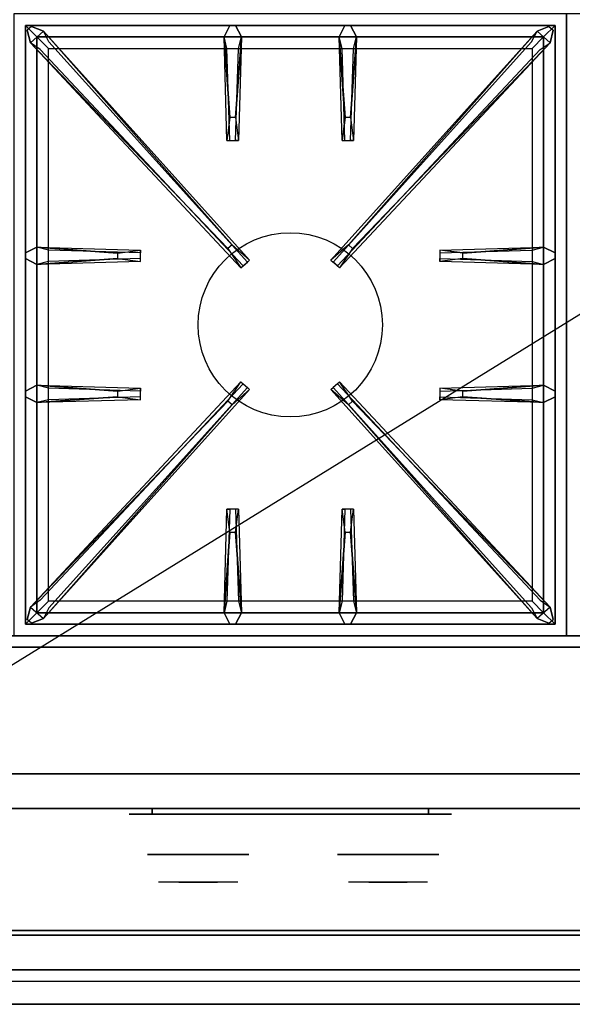
# Model space of a CAD drawing. Extents: x -30 to 30, y -18.5 to 18.5.
# Drawn here: x -17.9 to -5.9, y -18.5 to 2.9 of the extents above; entities that cross this region are included whole.
import ezdxf

# ---------------------------------------------------------------- set-up
doc = ezdxf.new("R2010")
doc.units = 0
doc.layers.get('DEFPOINTS').update_dxf_attribs({"linetype": 'CONTINUOUS'})
for name, color, linetype in [('3D', 254, 'CONTINUOUS'), ('3D-BLACK', 250, 'CONTINUOUS'), ('3D-CASTIRON', 251, 'CONTINUOUS'), ('3D-CHROME', 254, 'CONTINUOUS'), ('3D-FLAT', 7, 'CONTINUOUS'), ('3D-NON', 43, 'CONTINUOUS'), ('3D-VHC', 1, 'CONTINUOUS')]:
    doc.layers.add(name, color=color, linetype=linetype)

msp = doc.modelspace()

# ---------------------------------------------------------------- linework, layer by layer
at = {"layer": '3D'}
msp.add_3dface([(29.9, -17.75, 36), (-29.9, -17.75, 36), (-29.9, -18.5, 35.25), (29.9, -18.5, 35.25)], dxfattribs=at)
at = {"layer": '3D-BLACK', "extrusion": (0, 1, 0)}
for centre, start, end in [((15, 30.5, -14.375), 270, 90), ((9, 30.5, -14.375), 90, 270)]:
    msp.add_arc(centre, 0.5, start, end, dxfattribs=at)
at = {"layer": '3D-BLACK'}
for points in [[(-9, -14.375, 30), (-9, -14.25, 30), (-15, -14.25, 30), (-15, -14.375, 30)], [(-15, -14.375, 31), (-15, -14.25, 31), (-9, -14.25, 31), (-9, -14.375, 31)]]:
    msp.add_3dface(points, dxfattribs=at)
at = {"layer": '3D-BLACK', "invisible_edges": 15}
for points in [[(-8.5, -14.375, 30.5), (-8.567, -14.375, 30.25), (-15.433, -14.375, 30.25), (-15.5, -14.375, 30.5)], [(-8.567, -14.375, 30.75), (-8.5, -14.375, 30.5), (-15.5, -14.375, 30.5), (-15.433, -14.375, 30.75)], [(-8.567, -14.375, 30.25), (-8.75, -14.375, 30.067), (-15.25, -14.375, 30.067), (-15.433, -14.375, 30.25)], [(-8.75, -14.375, 30.933), (-8.567, -14.375, 30.75), (-15.433, -14.375, 30.75), (-15.25, -14.375, 30.933)], [(-8.75, -14.375, 30.067), (-9, -14.375, 30), (-15, -14.375, 30), (-15.25, -14.375, 30.067)], [(-9, -14.375, 31), (-8.75, -14.375, 30.933), (-15.25, -14.375, 30.933), (-15, -14.375, 31)]]:
    msp.add_3dface(points, dxfattribs=at)
at = {"layer": '3D-CASTIRON'}
msp.add_circle((-12, -3.75, 35.2), 2, dxfattribs=at)
for points in [[(-6, 3, 35), (-18, 3, 35), (-18, -10.5, 35), (-6, -10.5, 35)], [(6, 3, 35), (-6, 3, 35), (-6, -10.5, 35), (6, -10.5, 35)], [(-17.75, 2.75, 35.375), (-17.75, -10.25, 35.375), (-17.5, -10, 35.375), (-17.5, 2.5, 35.375)], [(-6.25, 2.75, 35.375), (-17.75, 2.75, 35.375), (-17.5, 2.5, 35.375), (-6.5, 2.5, 35.375)], [(-17.75, 2.75, 35), (-17.75, -10.25, 35), (-17.75, -10.25, 35.375), (-17.75, 2.75, 35.375)], [(-6.25, 2.75, 35), (-17.75, 2.75, 35), (-17.75, 2.75, 35.375), (-6.25, 2.75, 35.375)], [(-13.353, -2.092, 36), (-17.641, 2.376, 36), (-17.712, 2.646, 35.375), (-17.641, 2.376, 35.375)], [(-17.359, 2.624, 35.375), (-12.883, -2.346, 35.375), (-12.93, -2.387, 35.25), (-17.241, 2.395, 35)], [(-13.31, 0.75, 36), (-13.438, 2.5, 36), (-13.312, 2.75, 35.375), (-13.438, 2.5, 35.375)], [(-6.641, 2.624, 35.375), (-11.117, -2.346, 35.375), (-11.07, -2.387, 35.25), (-6.759, 2.395, 35)], [(-10.81, 0.75, 36), (-10.938, 2.5, 36), (-10.812, 2.75, 35.375), (-10.938, 2.5, 35.375)], [(-10.647, -2.092, 36), (-6.359, 2.376, 36), (-6.288, 2.646, 35.375), (-6.359, 2.376, 35.375)], [(-6.25, -10.25, 35.375), (-6.25, 2.75, 35.375), (-6.5, 2.5, 35.375), (-6.5, -10, 35.375)], [(-6.25, -10.25, 35), (-6.25, 2.75, 35), (-6.25, 2.75, 35.375), (-6.25, -10.25, 35.375)], [(-17.5, 2.5, 35.375), (-17.5, -10, 35.375), (-17.25, -9.75, 35), (-17.25, 2.25, 35)], [(-6.5, 2.5, 35.375), (-17.5, 2.5, 35.375), (-17.25, 2.25, 35), (-6.75, 2.25, 35)], [(-13.062, 2.5, 35.375), (-13.125, 0.25, 35.375), (-13.188, 0.25, 35.25), (-13.125, 2.25, 35)], [(-10.562, 2.5, 35.375), (-10.625, 0.25, 35.375), (-10.688, 0.25, 35.25), (-10.625, 2.25, 35)], [(-6.5, -10, 35.375), (-6.5, 2.5, 35.375), (-6.75, 2.25, 35), (-6.75, -9.75, 35)], [(-17.5, -2.062, 35.375), (-15.25, -2.125, 35.375), (-15.25, -2.188, 35.25), (-17.25, -2.125, 35)], [(-8.25, -2.19, 36), (-6.5, -2.062, 36), (-6.25, -2.188, 35.375), (-6.5, -2.062, 35.375)], [(-15.75, -2.31, 36), (-17.5, -2.438, 36), (-17.75, -2.312, 35.375), (-17.5, -2.438, 35.375)], [(-6.5, -2.438, 35.375), (-8.75, -2.375, 35.375), (-8.75, -2.312, 35.25), (-6.75, -2.375, 35)], [(-17.5, -5.062, 35.375), (-15.25, -5.125, 35.375), (-15.25, -5.188, 35.25), (-17.25, -5.125, 35)], [(-17.359, -10.124, 35.375), (-12.883, -5.154, 35.375), (-12.93, -5.113, 35.25), (-17.241, -9.895, 35)], [(-6.641, -10.124, 35.375), (-11.117, -5.154, 35.375), (-11.07, -5.113, 35.25), (-6.759, -9.895, 35)], [(-8.25, -5.19, 36), (-6.5, -5.062, 36), (-6.25, -5.188, 35.375), (-6.5, -5.062, 35.375)], [(-15.75, -5.31, 36), (-17.5, -5.438, 36), (-17.75, -5.312, 35.375), (-17.5, -5.438, 35.375)], [(-6.5, -5.438, 35.375), (-8.75, -5.375, 35.375), (-8.75, -5.312, 35.25), (-6.75, -5.375, 35)], [(-13.353, -5.408, 36), (-17.641, -9.876, 36), (-17.712, -10.146, 35.375), (-17.641, -9.876, 35.375)], [(-10.647, -5.408, 36), (-6.359, -9.876, 36), (-6.288, -10.146, 35.375), (-6.359, -9.876, 35.375)], [(-13.438, -10, 35.375), (-13.375, -7.75, 35.375), (-13.312, -7.75, 35.25), (-13.375, -9.75, 35)], [(-10.938, -10, 35.375), (-10.875, -7.75, 35.375), (-10.812, -7.75, 35.25), (-10.875, -9.75, 35)], [(-13.19, -8.25, 36), (-13.062, -10, 36), (-13.188, -10.25, 35.375), (-13.062, -10, 35.375)], [(-10.69, -8.25, 36), (-10.562, -10, 36), (-10.688, -10.25, 35.375), (-10.562, -10, 35.375)], [(-17.5, -10, 35.375), (-6.5, -10, 35.375), (-6.75, -9.75, 35), (-17.25, -9.75, 35)], [(-17.75, -10.25, 35.375), (-6.25, -10.25, 35.375), (-6.5, -10, 35.375), (-17.5, -10, 35.375)], [(-17.75, -10.25, 35), (-6.25, -10.25, 35), (-6.25, -10.25, 35.375), (-17.75, -10.25, 35.375)]]:
    msp.add_3dface(points, dxfattribs=at)
for points, invisible_edges in [([(-17.641, 2.376, 36), (-17.359, 2.624, 36), (-17.618, 2.729, 35.375), (-17.712, 2.646, 35.375)], 10), ([(-13.262, -2.013, 36), (-13.354, -2.094, 36), (-17.641, 2.376, 36), (-17.359, 2.624, 36)], 13), ([(-13.262, -2.013, 36), (-17.359, 2.624, 36), (-17.618, 2.729, 35.375), (-17.359, 2.624, 35.375)], 8), ([(-17.359, 2.624, 35.375), (-13.262, -2.013, 36), (-12.883, -2.346, 35.375), (-17.359, 2.624, 35.375)], 4), ([(-13.438, 2.5, 36), (-13.062, 2.5, 36), (-13.188, 2.75, 35.375), (-13.312, 2.75, 35.375)], 10), ([(-13.19, 0.75, 36), (-13.062, 2.5, 36), (-13.188, 2.75, 35.375), (-13.062, 2.5, 35.375)], 8), ([(-6.641, 2.624, 35.375), (-10.738, -2.013, 36), (-11.117, -2.346, 35.375), (-6.641, 2.624, 35.375)], 4), ([(-10.938, 2.5, 36), (-10.562, 2.5, 36), (-10.688, 2.75, 35.375), (-10.812, 2.75, 35.375)], 10), ([(-10.738, -2.013, 36), (-6.641, 2.624, 36), (-6.382, 2.729, 35.375), (-6.641, 2.624, 35.375)], 8), ([(-10.738, -2.013, 36), (-10.646, -2.094, 36), (-6.359, 2.376, 36), (-6.641, 2.624, 36)], 13), ([(-10.69, 0.75, 36), (-10.562, 2.5, 36), (-10.688, 2.75, 35.375), (-10.562, 2.5, 35.375)], 8), ([(-6.359, 2.376, 36), (-6.641, 2.624, 36), (-6.382, 2.729, 35.375), (-6.288, 2.646, 35.375)], 10), ([(-17.641, 2.376, 35.375), (-13.353, -2.092, 36), (-13.071, -2.511, 35.375), (-17.641, 2.376, 35.375)], 1), ([(-17.641, 2.376, 35.375), (-13.071, -2.511, 35.375), (-13.024, -2.47, 35.25), (-17.429, 2.23, 35)], 1), ([(-13.438, 2.5, 35.375), (-13.31, 0.75, 36), (-13.375, 0.25, 35.375), (-13.438, 2.5, 35.375)], 1), ([(-13.438, 2.5, 35.375), (-13.375, 0.25, 35.375), (-13.312, 0.25, 35.25), (-13.375, 2.25, 35)], 1), ([(-13.19, 0.75, 36), (-13.312, 0.75, 36), (-13.438, 2.5, 36), (-13.062, 2.5, 36)], 13), ([(-13.062, 2.5, 35.375), (-13.19, 0.75, 36), (-13.125, 0.25, 35.375), (-13.062, 2.5, 35.375)], 4), ([(-6.359, 2.376, 35.375), (-10.929, -2.511, 35.375), (-10.976, -2.47, 35.25), (-6.571, 2.23, 35)], 1), ([(-10.938, 2.5, 35.375), (-10.81, 0.75, 36), (-10.875, 0.25, 35.375), (-10.938, 2.5, 35.375)], 1), ([(-10.938, 2.5, 35.375), (-10.875, 0.25, 35.375), (-10.812, 0.25, 35.25), (-10.875, 2.25, 35)], 1), ([(-10.69, 0.75, 36), (-10.812, 0.75, 36), (-10.938, 2.5, 36), (-10.562, 2.5, 36)], 13), ([(-6.359, 2.376, 35.375), (-10.647, -2.092, 36), (-10.929, -2.511, 35.375), (-6.359, 2.376, 35.375)], 1), ([(-10.562, 2.5, 35.375), (-10.69, 0.75, 36), (-10.625, 0.25, 35.375), (-10.562, 2.5, 35.375)], 4), ([(-13.375, 0.25, 35.375), (-13.125, 0.25, 35.375), (-13.19, 0.75, 36), (-13.312, 0.75, 36)], 2), ([(-10.875, 0.25, 35.375), (-10.625, 0.25, 35.375), (-10.69, 0.75, 36), (-10.812, 0.75, 36)], 2), ([(-13.312, 0.25, 35.25), (-13.188, 0.25, 35.25), (-13.125, 0.25, 35.375), (-13.375, 0.25, 35.375)], 14), ([(-10.812, 0.25, 35.25), (-10.688, 0.25, 35.25), (-10.625, 0.25, 35.375), (-10.875, 0.25, 35.375)], 14), ([(-15.75, -2.19, 36), (-17.5, -2.062, 36), (-17.75, -2.188, 35.375), (-17.5, -2.062, 35.375)], 8), ([(-17.5, -2.438, 36), (-17.5, -2.062, 36), (-17.75, -2.188, 35.375), (-17.75, -2.312, 35.375)], 10), ([(-17.5, -2.062, 35.375), (-15.75, -2.19, 36), (-15.25, -2.125, 35.375), (-17.5, -2.062, 35.375)], 4), ([(-15.75, -2.19, 36), (-15.75, -2.312, 36), (-17.5, -2.438, 36), (-17.5, -2.062, 36)], 13), ([(-15.25, -2.375, 35.375), (-15.25, -2.125, 35.375), (-15.75, -2.19, 36), (-15.75, -2.312, 36)], 2), ([(-15.25, -2.312, 35.25), (-15.25, -2.188, 35.25), (-15.25, -2.125, 35.375), (-15.25, -2.375, 35.375)], 14), ([(-13.071, -2.511, 35.375), (-12.883, -2.346, 35.375), (-13.262, -2.013, 36), (-13.354, -2.094, 36)], 2), ([(-10.929, -2.511, 35.375), (-11.117, -2.346, 35.375), (-10.738, -2.013, 36), (-10.646, -2.094, 36)], 2), ([(-6.5, -2.062, 35.375), (-8.25, -2.19, 36), (-8.75, -2.125, 35.375), (-6.5, -2.062, 35.375)], 1), ([(-6.5, -2.062, 35.375), (-8.75, -2.125, 35.375), (-8.75, -2.188, 35.25), (-6.75, -2.125, 35)], 1), ([(-8.75, -2.125, 35.375), (-8.75, -2.375, 35.375), (-8.25, -2.31, 36), (-8.25, -2.188, 36)], 2), ([(-8.75, -2.188, 35.25), (-8.75, -2.312, 35.25), (-8.75, -2.375, 35.375), (-8.75, -2.125, 35.375)], 14), ([(-8.25, -2.31, 36), (-8.25, -2.188, 36), (-6.5, -2.062, 36), (-6.5, -2.438, 36)], 13), ([(-6.5, -2.062, 36), (-6.5, -2.438, 36), (-6.25, -2.312, 35.375), (-6.25, -2.188, 35.375)], 10), ([(-17.5, -2.438, 35.375), (-15.75, -2.31, 36), (-15.25, -2.375, 35.375), (-17.5, -2.438, 35.375)], 1), ([(-17.5, -2.438, 35.375), (-15.25, -2.375, 35.375), (-15.25, -2.312, 35.25), (-17.25, -2.375, 35)], 1), ([(-13.024, -2.47, 35.25), (-12.93, -2.387, 35.25), (-12.883, -2.346, 35.375), (-13.071, -2.511, 35.375)], 14), ([(-10.976, -2.47, 35.25), (-11.07, -2.387, 35.25), (-11.117, -2.346, 35.375), (-10.929, -2.511, 35.375)], 14), ([(-6.5, -2.438, 35.375), (-8.25, -2.31, 36), (-8.75, -2.375, 35.375), (-6.5, -2.438, 35.375)], 4), ([(-8.25, -2.31, 36), (-6.5, -2.438, 36), (-6.25, -2.312, 35.375), (-6.5, -2.438, 35.375)], 8), ([(-15.75, -5.19, 36), (-17.5, -5.062, 36), (-17.75, -5.188, 35.375), (-17.5, -5.062, 35.375)], 8), ([(-17.5, -5.438, 36), (-17.5, -5.062, 36), (-17.75, -5.188, 35.375), (-17.75, -5.312, 35.375)], 10), ([(-17.641, -9.876, 35.375), (-13.353, -5.408, 36), (-13.071, -4.989, 35.375), (-17.641, -9.876, 35.375)], 1), ([(-17.641, -9.876, 35.375), (-13.071, -4.989, 35.375), (-13.024, -5.03, 35.25), (-17.429, -9.73, 35)], 1), ([(-17.5, -5.062, 35.375), (-15.75, -5.19, 36), (-15.25, -5.125, 35.375), (-17.5, -5.062, 35.375)], 4), ([(-15.75, -5.19, 36), (-15.75, -5.312, 36), (-17.5, -5.438, 36), (-17.5, -5.062, 36)], 13), ([(-15.25, -5.375, 35.375), (-15.25, -5.125, 35.375), (-15.75, -5.19, 36), (-15.75, -5.312, 36)], 2), ([(-15.25, -5.312, 35.25), (-15.25, -5.188, 35.25), (-15.25, -5.125, 35.375), (-15.25, -5.375, 35.375)], 14), ([(-13.071, -4.989, 35.375), (-12.883, -5.154, 35.375), (-13.262, -5.487, 36), (-13.354, -5.406, 36)], 2), ([(-13.024, -5.03, 35.25), (-12.93, -5.113, 35.25), (-12.883, -5.154, 35.375), (-13.071, -4.989, 35.375)], 14), ([(-10.929, -4.989, 35.375), (-11.117, -5.154, 35.375), (-10.738, -5.487, 36), (-10.646, -5.406, 36)], 2), ([(-10.976, -5.03, 35.25), (-11.07, -5.113, 35.25), (-11.117, -5.154, 35.375), (-10.929, -4.989, 35.375)], 14), ([(-6.359, -9.876, 35.375), (-10.929, -4.989, 35.375), (-10.976, -5.03, 35.25), (-6.571, -9.73, 35)], 1), ([(-6.359, -9.876, 35.375), (-10.647, -5.408, 36), (-10.929, -4.989, 35.375), (-6.359, -9.876, 35.375)], 1), ([(-6.5, -5.062, 35.375), (-8.25, -5.19, 36), (-8.75, -5.125, 35.375), (-6.5, -5.062, 35.375)], 1), ([(-6.5, -5.062, 35.375), (-8.75, -5.125, 35.375), (-8.75, -5.188, 35.25), (-6.75, -5.125, 35)], 1), ([(-8.75, -5.125, 35.375), (-8.75, -5.375, 35.375), (-8.25, -5.31, 36), (-8.25, -5.188, 36)], 2), ([(-8.75, -5.188, 35.25), (-8.75, -5.312, 35.25), (-8.75, -5.375, 35.375), (-8.75, -5.125, 35.375)], 14), ([(-8.25, -5.31, 36), (-8.25, -5.188, 36), (-6.5, -5.062, 36), (-6.5, -5.438, 36)], 13), ([(-6.5, -5.062, 36), (-6.5, -5.438, 36), (-6.25, -5.312, 35.375), (-6.25, -5.188, 35.375)], 10), ([(-17.5, -5.438, 35.375), (-15.75, -5.31, 36), (-15.25, -5.375, 35.375), (-17.5, -5.438, 35.375)], 1), ([(-17.5, -5.438, 35.375), (-15.25, -5.375, 35.375), (-15.25, -5.312, 35.25), (-17.25, -5.375, 35)], 1), ([(-17.359, -10.124, 35.375), (-13.262, -5.487, 36), (-12.883, -5.154, 35.375), (-17.359, -10.124, 35.375)], 4), ([(-6.641, -10.124, 35.375), (-10.738, -5.487, 36), (-11.117, -5.154, 35.375), (-6.641, -10.124, 35.375)], 4), ([(-6.5, -5.438, 35.375), (-8.25, -5.31, 36), (-8.75, -5.375, 35.375), (-6.5, -5.438, 35.375)], 4), ([(-8.25, -5.31, 36), (-6.5, -5.438, 36), (-6.25, -5.312, 35.375), (-6.5, -5.438, 35.375)], 8), ([(-13.262, -5.487, 36), (-13.354, -5.406, 36), (-17.641, -9.876, 36), (-17.359, -10.124, 36)], 13), ([(-13.262, -5.487, 36), (-17.359, -10.124, 36), (-17.618, -10.229, 35.375), (-17.359, -10.124, 35.375)], 8), ([(-10.738, -5.487, 36), (-10.646, -5.406, 36), (-6.359, -9.876, 36), (-6.641, -10.124, 36)], 13), ([(-10.738, -5.487, 36), (-6.641, -10.124, 36), (-6.382, -10.229, 35.375), (-6.641, -10.124, 35.375)], 8), ([(-13.438, -10, 35.375), (-13.31, -8.25, 36), (-13.375, -7.75, 35.375), (-13.438, -10, 35.375)], 4), ([(-13.125, -7.75, 35.375), (-13.375, -7.75, 35.375), (-13.31, -8.25, 36), (-13.188, -8.25, 36)], 2), ([(-13.188, -7.75, 35.25), (-13.312, -7.75, 35.25), (-13.375, -7.75, 35.375), (-13.125, -7.75, 35.375)], 14), ([(-13.062, -10, 35.375), (-13.19, -8.25, 36), (-13.125, -7.75, 35.375), (-13.062, -10, 35.375)], 1), ([(-13.062, -10, 35.375), (-13.125, -7.75, 35.375), (-13.188, -7.75, 35.25), (-13.125, -9.75, 35)], 1), ([(-10.938, -10, 35.375), (-10.81, -8.25, 36), (-10.875, -7.75, 35.375), (-10.938, -10, 35.375)], 4), ([(-10.625, -7.75, 35.375), (-10.875, -7.75, 35.375), (-10.81, -8.25, 36), (-10.688, -8.25, 36)], 2), ([(-10.688, -7.75, 35.25), (-10.812, -7.75, 35.25), (-10.875, -7.75, 35.375), (-10.625, -7.75, 35.375)], 14), ([(-10.562, -10, 35.375), (-10.69, -8.25, 36), (-10.625, -7.75, 35.375), (-10.562, -10, 35.375)], 1), ([(-10.562, -10, 35.375), (-10.625, -7.75, 35.375), (-10.688, -7.75, 35.25), (-10.625, -9.75, 35)], 1), ([(-13.31, -8.25, 36), (-13.438, -10, 36), (-13.312, -10.25, 35.375), (-13.438, -10, 35.375)], 8), ([(-13.31, -8.25, 36), (-13.188, -8.25, 36), (-13.062, -10, 36), (-13.438, -10, 36)], 13), ([(-10.81, -8.25, 36), (-10.938, -10, 36), (-10.812, -10.25, 35.375), (-10.938, -10, 35.375)], 8), ([(-10.81, -8.25, 36), (-10.688, -8.25, 36), (-10.562, -10, 36), (-10.938, -10, 36)], 13), ([(-17.641, -9.876, 36), (-17.359, -10.124, 36), (-17.618, -10.229, 35.375), (-17.712, -10.146, 35.375)], 10), ([(-13.062, -10, 36), (-13.438, -10, 36), (-13.312, -10.25, 35.375), (-13.188, -10.25, 35.375)], 10), ([(-10.562, -10, 36), (-10.938, -10, 36), (-10.812, -10.25, 35.375), (-10.688, -10.25, 35.375)], 10), ([(-6.359, -9.876, 36), (-6.641, -10.124, 36), (-6.382, -10.229, 35.375), (-6.288, -10.146, 35.375)], 10)]:
    msp.add_3dface(points, dxfattribs=dict(at, invisible_edges=invisible_edges))
at = {"layer": '3D-CHROME', "extrusion": (0, -1, 0)}
for centre in [(-14, 30.5, 15.25), (-9.875, 30.5, 15.25)]:
    msp.add_circle(centre, 1.1, dxfattribs=at)
for centre, start, end in [((-14, 30.5, 14.375), 180, 0), ((-14, 30.5, 14.375), 0, 180), ((-9.875, 30.5, 14.375), 180, 0), ((-9.875, 30.5, 14.375), 0, 180)]:
    msp.add_arc(centre, 0.2, start, end, dxfattribs=at)
at = {"layer": '3D-CHROME', "extrusion": (0, 1, 0)}
for centre, radius, start, end in [((14, 30.5, -15.85), 1.1, 218.6926, 321.3074), ((15.177, 30.805, -15.85), 1.042, 136.8322, 252.2226), ((14, 30.5, -15.85), 1.1, 67.7474, 112.2526), ((12.823, 30.805, -15.85), 1.042, 287.7774, 43.1678), ((9.875, 30.5, -15.85), 1.1, 218.6926, 321.3074), ((11.052, 30.805, -15.85), 1.042, 136.8322, 252.2226), ((9.875, 30.5, -15.85), 1.1, 67.7474, 112.2526), ((8.698, 30.805, -15.85), 1.042, 287.7774, 43.1678)]:
    msp.add_arc(centre, radius, start, end, dxfattribs=at)
at = {"layer": '3D-CHROME', "invisible_edges": 15}
for points in [[(-14.358, -15.85, 29.77), (-14.618, -15.85, 29.59), (-14.859, -15.85, 29.812), (-14.549, -15.85, 29.973)], [(-14.177, -15.85, 29.641), (-14.323, -15.85, 29.449), (-14.618, -15.85, 29.59), (-14.358, -15.85, 29.77)], [(-14.162, -15.85, 30.073), (-14.358, -15.85, 29.77), (-14.549, -15.85, 29.973), (-14.31, -15.85, 30.226)], [(-14.282, -15.85, 31.563), (-14.115, -15.85, 31.253), (-14.224, -15.85, 31.228), (-14.417, -15.85, 31.518)], [(-14.068, -15.85, 29.975), (-14.177, -15.85, 29.641), (-14.358, -15.85, 29.77), (-14.162, -15.85, 30.073)], [(-14, -15.85, 29.597), (-14, -15.85, 29.4), (-14.323, -15.85, 29.449), (-14.177, -15.85, 29.641)], [(-14.05, -15.85, 30.455), (-14.162, -15.85, 30.073), (-14.31, -15.85, 30.226), (-14.168, -15.85, 30.543)], [(-14.142, -15.85, 31.591), (-14.047, -15.85, 31.268), (-14.115, -15.85, 31.253), (-14.282, -15.85, 31.563)], [(-14.115, -15.85, 31.253), (-14.034, -15.85, 30.866), (-14.138, -15.85, 30.89), (-14.224, -15.85, 31.228)], [(-14, -15.85, 29.941), (-14, -15.85, 29.597), (-14.177, -15.85, 29.641), (-14.068, -15.85, 29.975)], [(-14.034, -15.85, 30.866), (-14.05, -15.85, 30.455), (-14.168, -15.85, 30.543), (-14.138, -15.85, 30.89)], [(-14.007, -15.85, 30.398), (-14.068, -15.85, 29.975), (-14.162, -15.85, 30.073), (-14.05, -15.85, 30.455)], [(-14, -15.85, 31.6), (-14, -15.85, 31.273), (-14.047, -15.85, 31.268), (-14.142, -15.85, 31.591)], [(-14.047, -15.85, 31.268), (-14, -15.85, 30.85), (-14.034, -15.85, 30.866), (-14.115, -15.85, 31.253)], [(-14, -15.85, 30.378), (-14, -15.85, 29.941), (-14.068, -15.85, 29.975), (-14.007, -15.85, 30.398)], [(-14, -15.85, 30.85), (-14.007, -15.85, 30.398), (-14.05, -15.85, 30.455), (-14.034, -15.85, 30.866)], [(-14, -15.85, 31.273), (-14, -15.85, 30.844), (-14, -15.85, 30.85), (-14.047, -15.85, 31.268)], [(-14, -15.85, 30.844), (-14, -15.85, 30.378), (-14.007, -15.85, 30.398), (-14, -15.85, 30.85)], [(-13.823, -15.85, 29.641), (-13.677, -15.85, 29.449), (-14, -15.85, 29.4), (-14, -15.85, 29.597)], [(-13.932, -15.85, 29.975), (-13.823, -15.85, 29.641), (-14, -15.85, 29.597), (-14, -15.85, 29.941)], [(-13.993, -15.85, 30.398), (-13.932, -15.85, 29.975), (-14, -15.85, 29.941), (-14, -15.85, 30.378)], [(-14, -15.85, 30.85), (-13.993, -15.85, 30.398), (-14, -15.85, 30.378), (-14, -15.85, 30.844)], [(-13.953, -15.85, 31.268), (-14, -15.85, 30.85), (-14, -15.85, 30.844), (-14, -15.85, 31.273)], [(-13.858, -15.85, 31.591), (-13.953, -15.85, 31.268), (-14, -15.85, 31.273), (-14, -15.85, 31.6)], [(-13.966, -15.85, 30.866), (-13.95, -15.85, 30.455), (-13.993, -15.85, 30.398), (-14, -15.85, 30.85)], [(-13.885, -15.85, 31.253), (-13.966, -15.85, 30.866), (-14, -15.85, 30.85), (-13.953, -15.85, 31.268)], [(-13.95, -15.85, 30.455), (-13.838, -15.85, 30.073), (-13.932, -15.85, 29.975), (-13.993, -15.85, 30.398)], [(-13.862, -15.85, 30.89), (-13.832, -15.85, 30.543), (-13.95, -15.85, 30.455), (-13.966, -15.85, 30.866)], [(-13.776, -15.85, 31.228), (-13.862, -15.85, 30.89), (-13.966, -15.85, 30.866), (-13.885, -15.85, 31.253)], [(-13.718, -15.85, 31.563), (-13.885, -15.85, 31.253), (-13.953, -15.85, 31.268), (-13.858, -15.85, 31.591)], [(-13.832, -15.85, 30.543), (-13.69, -15.85, 30.226), (-13.838, -15.85, 30.073), (-13.95, -15.85, 30.455)], [(-13.838, -15.85, 30.073), (-13.642, -15.85, 29.77), (-13.823, -15.85, 29.641), (-13.932, -15.85, 29.975)], [(-13.583, -15.85, 31.518), (-13.776, -15.85, 31.228), (-13.885, -15.85, 31.253), (-13.718, -15.85, 31.563)], [(-13.69, -15.85, 30.226), (-13.451, -15.85, 29.973), (-13.642, -15.85, 29.77), (-13.838, -15.85, 30.073)], [(-13.642, -15.85, 29.77), (-13.382, -15.85, 29.59), (-13.677, -15.85, 29.449), (-13.823, -15.85, 29.641)], [(-13.451, -15.85, 29.973), (-13.141, -15.85, 29.812), (-13.382, -15.85, 29.59), (-13.642, -15.85, 29.77)], [(-10.233, -15.85, 29.77), (-10.493, -15.85, 29.59), (-10.734, -15.85, 29.812), (-10.424, -15.85, 29.973)], [(-10.052, -15.85, 29.641), (-10.198, -15.85, 29.449), (-10.493, -15.85, 29.59), (-10.233, -15.85, 29.77)], [(-10.037, -15.85, 30.073), (-10.233, -15.85, 29.77), (-10.424, -15.85, 29.973), (-10.185, -15.85, 30.226)], [(-10.157, -15.85, 31.563), (-9.99, -15.85, 31.253), (-10.099, -15.85, 31.228), (-10.292, -15.85, 31.518)], [(-9.943, -15.85, 29.975), (-10.052, -15.85, 29.641), (-10.233, -15.85, 29.77), (-10.037, -15.85, 30.073)], [(-9.875, -15.85, 29.597), (-9.875, -15.85, 29.4), (-10.198, -15.85, 29.449), (-10.052, -15.85, 29.641)], [(-9.925, -15.85, 30.455), (-10.037, -15.85, 30.073), (-10.185, -15.85, 30.226), (-10.043, -15.85, 30.543)], [(-10.017, -15.85, 31.591), (-9.922, -15.85, 31.268), (-9.99, -15.85, 31.253), (-10.157, -15.85, 31.563)], [(-9.99, -15.85, 31.253), (-9.909, -15.85, 30.866), (-10.013, -15.85, 30.89), (-10.099, -15.85, 31.228)], [(-9.875, -15.85, 29.941), (-9.875, -15.85, 29.597), (-10.052, -15.85, 29.641), (-9.943, -15.85, 29.975)], [(-9.909, -15.85, 30.866), (-9.925, -15.85, 30.455), (-10.043, -15.85, 30.543), (-10.013, -15.85, 30.89)], [(-9.882, -15.85, 30.398), (-9.943, -15.85, 29.975), (-10.037, -15.85, 30.073), (-9.925, -15.85, 30.455)], [(-9.875, -15.85, 31.6), (-9.875, -15.85, 31.273), (-9.922, -15.85, 31.268), (-10.017, -15.85, 31.591)], [(-9.922, -15.85, 31.268), (-9.875, -15.85, 30.85), (-9.909, -15.85, 30.866), (-9.99, -15.85, 31.253)], [(-9.875, -15.85, 30.378), (-9.875, -15.85, 29.941), (-9.943, -15.85, 29.975), (-9.882, -15.85, 30.398)], [(-9.875, -15.85, 30.85), (-9.882, -15.85, 30.398), (-9.925, -15.85, 30.455), (-9.909, -15.85, 30.866)], [(-9.875, -15.85, 31.273), (-9.875, -15.85, 30.844), (-9.875, -15.85, 30.85), (-9.922, -15.85, 31.268)], [(-9.875, -15.85, 30.844), (-9.875, -15.85, 30.378), (-9.882, -15.85, 30.398), (-9.875, -15.85, 30.85)], [(-9.698, -15.85, 29.641), (-9.552, -15.85, 29.449), (-9.875, -15.85, 29.4), (-9.875, -15.85, 29.597)], [(-9.807, -15.85, 29.975), (-9.698, -15.85, 29.641), (-9.875, -15.85, 29.597), (-9.875, -15.85, 29.941)], [(-9.868, -15.85, 30.398), (-9.807, -15.85, 29.975), (-9.875, -15.85, 29.941), (-9.875, -15.85, 30.378)], [(-9.875, -15.85, 30.85), (-9.868, -15.85, 30.398), (-9.875, -15.85, 30.378), (-9.875, -15.85, 30.844)], [(-9.828, -15.85, 31.268), (-9.875, -15.85, 30.85), (-9.875, -15.85, 30.844), (-9.875, -15.85, 31.273)], [(-9.733, -15.85, 31.591), (-9.828, -15.85, 31.268), (-9.875, -15.85, 31.273), (-9.875, -15.85, 31.6)], [(-9.841, -15.85, 30.866), (-9.825, -15.85, 30.455), (-9.868, -15.85, 30.398), (-9.875, -15.85, 30.85)], [(-9.76, -15.85, 31.253), (-9.841, -15.85, 30.866), (-9.875, -15.85, 30.85), (-9.828, -15.85, 31.268)], [(-9.825, -15.85, 30.455), (-9.713, -15.85, 30.073), (-9.807, -15.85, 29.975), (-9.868, -15.85, 30.398)], [(-9.737, -15.85, 30.89), (-9.707, -15.85, 30.543), (-9.825, -15.85, 30.455), (-9.841, -15.85, 30.866)], [(-9.651, -15.85, 31.228), (-9.737, -15.85, 30.89), (-9.841, -15.85, 30.866), (-9.76, -15.85, 31.253)], [(-9.593, -15.85, 31.563), (-9.76, -15.85, 31.253), (-9.828, -15.85, 31.268), (-9.733, -15.85, 31.591)], [(-9.707, -15.85, 30.543), (-9.565, -15.85, 30.226), (-9.713, -15.85, 30.073), (-9.825, -15.85, 30.455)], [(-9.713, -15.85, 30.073), (-9.517, -15.85, 29.77), (-9.698, -15.85, 29.641), (-9.807, -15.85, 29.975)], [(-9.458, -15.85, 31.518), (-9.651, -15.85, 31.228), (-9.76, -15.85, 31.253), (-9.593, -15.85, 31.563)], [(-9.565, -15.85, 30.226), (-9.326, -15.85, 29.973), (-9.517, -15.85, 29.77), (-9.713, -15.85, 30.073)], [(-9.517, -15.85, 29.77), (-9.257, -15.85, 29.59), (-9.552, -15.85, 29.449), (-9.698, -15.85, 29.641)], [(-9.326, -15.85, 29.973), (-9.016, -15.85, 29.812), (-9.257, -15.85, 29.59), (-9.517, -15.85, 29.77)]]:
    msp.add_3dface(points, dxfattribs=at)
at = {"layer": '3D-FLAT'}
for points in [[(29.9, -10.5, 36), (-29.9, -10.5, 36), (-29.9, -16.9, 36), (29.9, -16.9, 36)], [(5.9, -10.75, 27), (-29.9, -10.75, 27), (-29.9, -13.5, 27), (5.9, -13.5, 27)], [(29.9, -17, 36), (-29.9, -17, 36), (-29.9, -17.75, 36), (29.9, -17.75, 36)], [(29.9, -18.5, 34.5), (-29.9, -18.5, 34.5), (-29.9, -18, 34.5), (29.9, -18, 34.5)]]:
    msp.add_3dface(points, dxfattribs=at)
at = {"layer": '3D-NON'}
for points in [[(5.9, -10.5, 27), (5.9, -10.5, 35), (-29.9, -10.5, 35), (-29.9, -10.5, 27)], [(29.9, -10.5, 35), (-29.9, -10.5, 35), (-29.9, -10.5, 36), (29.9, -10.5, 36)], [(5.9, -10.75, 35.75), (-29.9, -10.75, 35.75), (-29.9, -10.75, 27), (5.9, -10.75, 27)], [(29.9, -16.9, 36), (-29.9, -16.9, 36), (-29.9, -16.9, 34.75), (29.9, -16.9, 34.75)], [(29.9, -17, 34.75), (-29.9, -17, 34.75), (-29.9, -17, 36), (29.9, -17, 36)], [(29.9, -18.5, 35.25), (-29.9, -18.5, 35.25), (-29.9, -18.5, 34.5), (29.9, -18.5, 34.5)]]:
    msp.add_3dface(points, dxfattribs=at)
at = {"layer": '3D-VHC'}
for points in [[(5.9, -13.5, 27), (-29.9, -13.5, 27), (-29.9, -14.25, 27.75), (5.9, -14.25, 27.75)], [(5.9, -14.25, 27.75), (-29.9, -14.25, 27.75), (-29.9, -14.25, 35.75), (5.9, -14.25, 35.75)]]:
    msp.add_3dface(points, dxfattribs=at)
at = {"layer": 'DEFPOINTS', "color": 6}
msp.add_line((-30, -18.5), (30, 18.5), dxfattribs=at)

doc.saveas('drawing.dxf')
